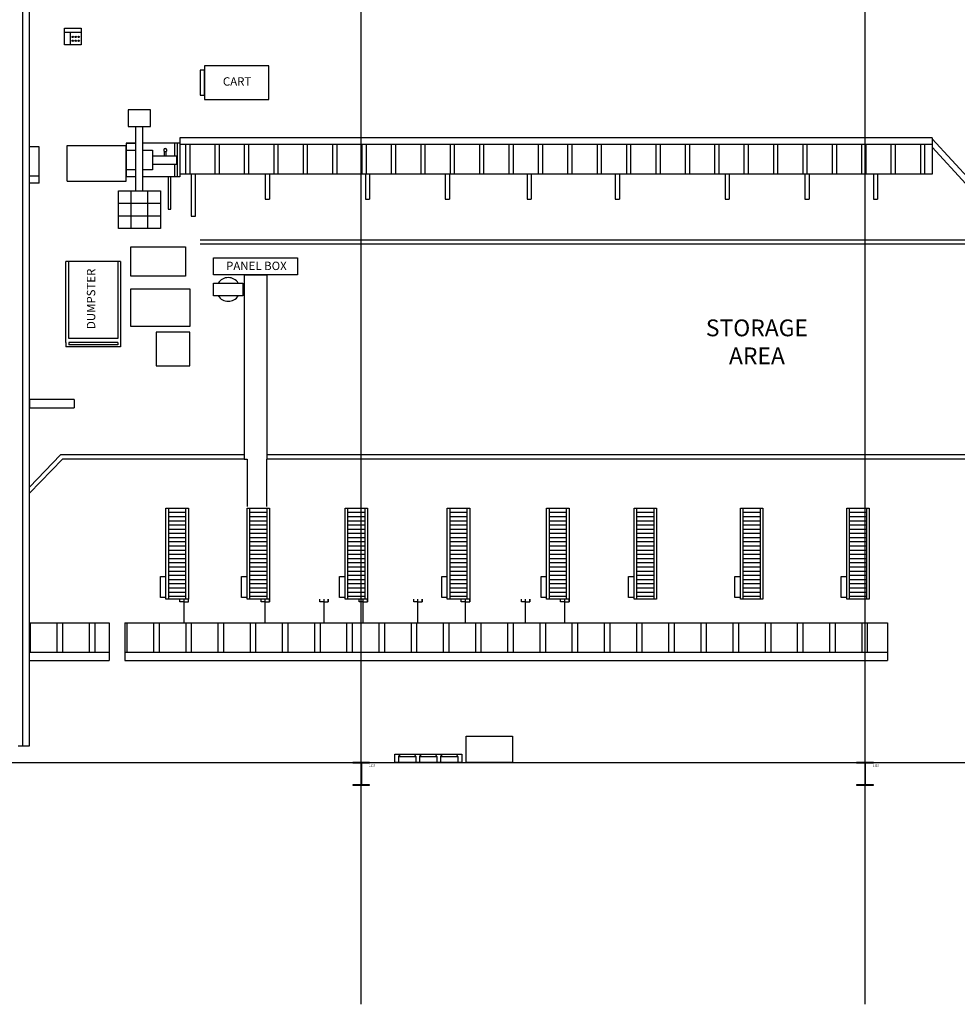
# Model space of a CAD drawing. Units: inches. Extents: x -24328 to 3317, y -205 to 15944.
# Drawn here: x -21306 to -20636, y 12726 to 13429 of the extents above; entities that cross this region are included whole.
import ezdxf

# ---------------------------------------------------------------- set-up
doc = ezdxf.new("R2010")
doc.units = ezdxf.units.IN
doc.header["$MEASUREMENT"] = 0
for name, color, linetype, plot in [('COLUMN', 1, 'Continuous', False), ('FRAMELINES', 4, 'Continuous', False), ('MACHINES', 2, 'Continuous', False), ('WALKWAY', 3, 'Continuous', False)]:
    doc.layers.add(name, color=color, linetype=linetype, plot=plot)
doc.styles.add('KBS1', font='arial.ttf')

msp = doc.modelspace()

# ---------------------------------------------------------------- linework, layer by layer
for p, q in [((-21304.28996, 13628.25211), (-21304.28996, 12910.25211)), ((-21299.28996, 12910.25211), (-21299.28996, 13628.25211)), ((-21307.28996, 12910.25211), (-21299.28996, 12910.25211))]:
    msp.add_line(p, q)
at = {"layer": 'COLUMN'}
for p, q in [((-21056.28996, 12898.25211), (-21068.28996, 12898.25211)), ((-21068.28996, 12898.25211), (-21068.28996, 12898.00211)), ((-21068.28996, 12898.00211), (-21062.41496, 12898.00211)), ((-21062.41496, 12898.00211), (-21062.41496, 12882.50211)), ((-21062.16496, 12898.00211), (-21062.16496, 12882.50211)), ((-21062.16496, 12898.00211), (-21056.28996, 12898.00211)), ((-21056.28996, 12898.00211), (-21056.28996, 12898.25211)), ((-20696.28996, 12898.25211), (-20708.28996, 12898.25211)), ((-20708.28996, 12898.25211), (-20708.28996, 12898.00211)), ((-20708.28996, 12898.00211), (-20702.41496, 12898.00211)), ((-20702.41496, 12898.00211), (-20702.41496, 12882.50211)), ((-20702.16496, 12898.00211), (-20702.16496, 12882.50211)), ((-20702.16496, 12898.00211), (-20696.28996, 12898.00211)), ((-20696.28996, 12898.00211), (-20696.28996, 12898.25211)), ((-21068.28996, 12882.50211), (-21068.28996, 12882.25211)), ((-21062.41496, 12882.50211), (-21068.28996, 12882.50211)), ((-21068.28996, 12882.25211), (-21056.28996, 12882.25211)), ((-21056.28996, 12882.50211), (-21062.16496, 12882.50211)), ((-21056.28996, 12882.25211), (-21056.28996, 12882.50211)), ((-20708.28996, 12882.50211), (-20708.28996, 12882.25211)), ((-20702.41496, 12882.50211), (-20708.28996, 12882.50211)), ((-20708.28996, 12882.25211), (-20696.28996, 12882.25211)), ((-20696.28996, 12882.50211), (-20702.16496, 12882.50211)), ((-20696.28996, 12882.25211), (-20696.28996, 12882.50211))]:
    msp.add_line(p, q, dxfattribs=at)
at = {"layer": 'FRAMELINES'}
for p, q in [((-21062.28996, 12725.51997), (-21062.28996, 15943.92609)), ((-20702.28996, 12725.51997), (-20702.28996, 15943.92609)), ((-22612.23059, 12898.25211), (-19140.28996, 12898.25211))]:
    msp.add_line(p, q, dxfattribs=at)
at = {"layer": 'MACHINES'}
for p, q in [((-21274.28996, 13411.25211), (-21274.28996, 13423.25211)), ((-21274.28996, 13423.25211), (-21262.28996, 13423.25211)), ((-21274.28996, 13420.25211), (-21262.28996, 13420.25211)), ((-21270.28996, 13420.25211), (-21270.28996, 13411.25211)), ((-21262.28996, 13423.25211), (-21262.28996, 13411.25211)), ((-21262.28996, 13411.25211), (-21274.28996, 13411.25211)), ((-21177.28996, 13393.25211), (-21177.28996, 13375.25211)), ((-21174.28996, 13393.25211), (-21177.28996, 13393.25211)), ((-21174.28996, 13396.25211), (-21174.28996, 13372.25211)), ((-21128.28996, 13396.25211), (-21174.28996, 13396.25211)), ((-21174.28996, 13375.25211), (-21174.28996, 13393.25211)), ((-21128.28996, 13372.25211), (-21128.28996, 13396.25211)), ((-21177.28996, 13375.25211), (-21174.28996, 13375.25211)), ((-21174.28996, 13372.25211), (-21128.28996, 13372.25211)), ((-21212.78996, 13364.93961), (-21228.78996, 13364.93961)), ((-21228.78996, 13364.93961), (-21228.78996, 13352.93961)), ((-21212.78996, 13352.93961), (-21212.78996, 13364.93961)), ((-21228.78996, 13352.93961), (-21212.78996, 13352.93961)), ((-21223.28996, 13306.93961), (-21223.28996, 13352.93961)), ((-21223.28996, 13352.93961), (-21218.28996, 13352.93961)), ((-21218.28996, 13306.93961), (-21218.28996, 13352.93961)), ((-21191.78996, 13344.93151), (-21191.78996, 13316.93961)), ((-20654.28996, 13344.93151), (-21191.78996, 13344.93151)), ((-21191.78996, 13344.93151), (-21191.78996, 13316.93961)), ((-21191.78996, 13344.93151), (-21191.78996, 13316.93961)), ((-20654.28996, 13344.93151), (-20654.28996, 13318.93961)), ((-21292.28996, 13338.31461), (-21299.28996, 13338.31461)), ((-21292.28996, 13312.31461), (-21292.28996, 13338.31461)), ((-21272.28996, 13339.43961), (-21230.28996, 13339.43961)), ((-21272.28996, 13313.93961), (-21272.28996, 13339.43961)), ((-21230.28996, 13340.93961), (-21230.28996, 13316.93961)), ((-21230.28996, 13340.93961), (-21223.28996, 13340.93961)), ((-21223.28996, 13340.93961), (-21230.28996, 13340.93961)), ((-21230.28996, 13313.93961), (-21230.28996, 13339.43961)), ((-21230.28996, 13321.93961), (-21230.28996, 13335.93961)), ((-21230.28996, 13335.93961), (-21223.28996, 13335.93961)), ((-21191.78996, 13340.93961), (-21218.28996, 13340.93961)), ((-21218.28996, 13335.93961), (-21211.28996, 13335.93961)), ((-21211.28996, 13335.93961), (-21211.28996, 13321.93961)), ((-21195.78996, 13340.93961), (-21195.78996, 13331.93961)), ((-21193.78996, 13340.93961), (-21193.78996, 13316.93961)), ((-20654.28996, 13339.93961), (-21191.78996, 13339.93961)), ((-21187.78996, 13339.93961), (-21187.78996, 13318.93961)), ((-21184.78996, 13339.93961), (-21184.78996, 13318.93961)), ((-21166.78996, 13339.93961), (-21166.78996, 13318.93961)), ((-21163.78996, 13339.93961), (-21163.78996, 13318.93961)), ((-21145.78996, 13339.93961), (-21145.78996, 13318.93961)), ((-21142.78996, 13339.93961), (-21142.78996, 13318.93961)), ((-21124.78996, 13339.93961), (-21124.78996, 13318.93961)), ((-21121.78996, 13339.93961), (-21121.78996, 13318.93961)), ((-21103.78996, 13339.93961), (-21103.78996, 13318.93961)), ((-21100.78996, 13339.93961), (-21100.78996, 13318.93961)), ((-21082.78996, 13339.93961), (-21082.78996, 13318.93961)), ((-21079.78996, 13339.93961), (-21079.78996, 13318.93961)), ((-21061.78996, 13339.93961), (-21061.78996, 13318.93961)), ((-21058.78996, 13339.93961), (-21058.78996, 13318.93961)), ((-21040.78996, 13339.93961), (-21040.78996, 13318.93961)), ((-21037.78996, 13339.93961), (-21037.78996, 13318.93961)), ((-21019.78996, 13339.93961), (-21019.78996, 13318.93961)), ((-21016.78996, 13339.93961), (-21016.78996, 13318.93961)), ((-20998.78996, 13339.93961), (-20998.78996, 13318.93961)), ((-20995.78996, 13339.93961), (-20995.78996, 13318.93961)), ((-20977.78996, 13339.93961), (-20977.78996, 13318.93961)), ((-20974.78996, 13339.93961), (-20974.78996, 13318.93961)), ((-20956.78996, 13339.93961), (-20956.78996, 13318.93961)), ((-20953.78996, 13339.93961), (-20953.78996, 13318.93961)), ((-20935.78996, 13339.93961), (-20935.78996, 13318.93961)), ((-20932.78996, 13339.93961), (-20932.78996, 13318.93961)), ((-20914.78996, 13339.93961), (-20914.78996, 13318.93961)), ((-20911.78996, 13339.93961), (-20911.78996, 13318.93961)), ((-20893.78996, 13339.93961), (-20893.78996, 13318.93961)), ((-20890.78996, 13339.93961), (-20890.78996, 13318.93961)), ((-20872.78996, 13339.93961), (-20872.78996, 13318.93961)), ((-20869.78996, 13339.93961), (-20869.78996, 13318.93961)), ((-20851.78996, 13339.93961), (-20851.78996, 13318.93961)), ((-20848.78996, 13339.93961), (-20848.78996, 13318.93961)), ((-20830.78996, 13339.93961), (-20830.78996, 13318.93961)), ((-20827.78996, 13339.93961), (-20827.78996, 13318.93961)), ((-20809.78996, 13339.93961), (-20809.78996, 13318.93961)), ((-20806.78996, 13339.93961), (-20806.78996, 13318.93961)), ((-20788.78996, 13339.93961), (-20788.78996, 13318.93961)), ((-20785.78996, 13339.93961), (-20785.78996, 13318.93961)), ((-20767.78996, 13339.93961), (-20767.78996, 13318.93961)), ((-20764.78996, 13339.93961), (-20764.78996, 13318.93961)), ((-20746.78996, 13339.93961), (-20746.78996, 13318.93961)), ((-20743.78996, 13339.93961), (-20743.78996, 13318.93961)), ((-20725.78996, 13339.93961), (-20725.78996, 13318.93961)), ((-20722.78996, 13339.93961), (-20722.78996, 13318.93961)), ((-20704.78996, 13339.93961), (-20704.78996, 13318.93961)), ((-20701.78996, 13339.93961), (-20701.78996, 13318.93961)), ((-20683.78996, 13339.93961), (-20683.78996, 13318.93961)), ((-20680.78996, 13339.93961), (-20680.78996, 13318.93961)), ((-20662.78996, 13339.93961), (-20662.78996, 13318.93961)), ((-20659.78996, 13339.93961), (-20659.78996, 13318.93961)), ((-21211.28996, 13331.93961), (-21194.28996, 13331.93961)), ((-21202.78996, 13331.93961), (-21202.78996, 13334.93961)), ((-21202.78996, 13334.93961), (-21201.78996, 13334.93961)), ((-21201.78996, 13334.93961), (-21201.78996, 13331.93961)), ((-21194.28996, 13331.93961), (-21194.28996, 13325.93961)), ((-21223.28996, 13321.93961), (-21230.28996, 13321.93961)), ((-21211.28996, 13321.93961), (-21218.28996, 13321.93961)), ((-21211.28996, 13325.93961), (-21194.28996, 13325.93961)), ((-21195.78996, 13325.93961), (-21195.78996, 13316.93961)), ((-21292.28996, 13317.31461), (-21299.28996, 13317.31461)), ((-21223.28996, 13316.93961), (-21230.28996, 13316.93961)), ((-21191.78996, 13316.93961), (-21218.28996, 13316.93961)), ((-21200.28996, 13316.93961), (-21200.28996, 13293.93961)), ((-21198.28996, 13293.93961), (-21198.28996, 13316.93961)), ((-20654.28996, 13318.93961), (-21191.78996, 13318.93961)), ((-21183.78996, 13318.93961), (-21183.78996, 13288.93961)), ((-21180.78996, 13288.93961), (-21180.78996, 13318.93961)), ((-21130.78996, 13318.93961), (-21130.78996, 13300.93961)), ((-21127.78996, 13318.93961), (-21127.78996, 13300.93961)), ((-21059.28996, 13318.93961), (-21059.28996, 13300.93961)), ((-21056.28996, 13318.93961), (-21056.28996, 13300.93961)), ((-21002.28996, 13318.93961), (-21002.28996, 13300.93961)), ((-20999.28996, 13318.93961), (-20999.28996, 13300.93961)), ((-20943.78996, 13318.93961), (-20943.78996, 13300.93961)), ((-20940.78996, 13318.93961), (-20940.78996, 13300.93961)), ((-20880.78996, 13318.93961), (-20880.78996, 13300.93961)), ((-20877.78996, 13318.93961), (-20877.78996, 13300.93961)), ((-20802.28996, 13318.93961), (-20802.28996, 13300.93961)), ((-20799.28996, 13318.93961), (-20799.28996, 13300.93961)), ((-20745.28996, 13318.93961), (-20745.28996, 13300.93961)), ((-20742.28996, 13318.93961), (-20742.28996, 13300.93961)), ((-20696.28996, 13318.93961), (-20696.28996, 13300.93961)), ((-20693.28996, 13318.93961), (-20693.28996, 13300.93961)), ((-21292.28996, 13312.31461), (-21299.28996, 13312.31461)), ((-21272.28996, 13313.93961), (-21230.28996, 13313.93961)), ((-21235.78996, 13306.93961), (-21205.78996, 13306.93961)), ((-21235.78996, 13279.93961), (-21235.78996, 13306.93961)), ((-21226.78996, 13306.93961), (-21226.78996, 13279.93961)), ((-21223.28996, 13306.93961), (-21218.28996, 13306.93961)), ((-21214.78996, 13279.93961), (-21214.78996, 13306.93961)), ((-21205.78996, 13306.93961), (-21205.78996, 13279.93961)), ((-21130.78996, 13300.93961), (-21127.78996, 13300.93961)), ((-21059.28996, 13300.93961), (-21056.28996, 13300.93961)), ((-21002.28996, 13300.93961), (-20999.28996, 13300.93961)), ((-20943.78996, 13300.93961), (-20940.78996, 13300.93961)), ((-20880.78996, 13300.93961), (-20877.78996, 13300.93961)), ((-20802.28996, 13300.93961), (-20799.28996, 13300.93961)), ((-20745.28996, 13300.93961), (-20742.28996, 13300.93961)), ((-20696.28996, 13300.93961), (-20693.28996, 13300.93961)), ((-21205.78996, 13297.93961), (-21235.78996, 13297.93961)), ((-21200.28996, 13293.93961), (-21198.28996, 13293.93961)), ((-21205.78996, 13288.93961), (-21235.78996, 13288.93961)), ((-21183.78996, 13288.93961), (-21180.78996, 13288.93961)), ((-21205.78996, 13279.93961), (-21235.78996, 13279.93961)), ((-21226.78996, 13245.93961), (-21226.78996, 13266.93961)), ((-21226.78996, 13266.93961), (-21187.78996, 13266.93961)), ((-21187.78996, 13266.93961), (-21187.78996, 13245.93961)), ((-21167.78996, 13258.93961), (-21107.78996, 13258.93961)), ((-21167.78996, 13246.93961), (-21167.78996, 13258.93961)), ((-21107.78996, 13258.93961), (-21107.78996, 13246.93961)), ((-21273.28996, 13198.43961), (-21273.28996, 13256.43961)), ((-21234.28996, 13256.43961), (-21273.28996, 13256.43961)), ((-21271.28996, 13201.43961), (-21271.28996, 13256.43961)), ((-21236.28996, 13256.43961), (-21236.28996, 13201.43961)), ((-21234.28996, 13256.43961), (-21234.28996, 13198.43961)), ((-21187.78996, 13245.93961), (-21226.78996, 13245.93961)), ((-21107.78996, 13246.93961), (-21167.78996, 13246.93961)), ((-21145.78996, 13246.93961), (-21129.78996, 13246.93961)), ((-21167.78996, 13240.93961), (-21146.78996, 13240.93961)), ((-21167.78996, 13231.93961), (-21167.78996, 13240.93961)), ((-21146.78996, 13240.93961), (-21146.78996, 13231.93961)), ((-21226.78996, 13236.93961), (-21184.78996, 13236.93961)), ((-21226.78996, 13209.93961), (-21226.78996, 13236.93961)), ((-21184.78996, 13236.93961), (-21184.78996, 13209.93961)), ((-21146.78996, 13231.93961), (-21167.78996, 13231.93961)), ((-21184.78996, 13209.93961), (-21226.78996, 13209.93961)), ((-21184.78996, 13205.93961), (-21208.78996, 13205.93961)), ((-21208.78996, 13205.93961), (-21208.78996, 13181.93961)), ((-21184.78996, 13181.93961), (-21184.78996, 13205.93961)), ((-21273.28996, 13198.43961), (-21273.28996, 13195.43961)), ((-21234.28996, 13195.43961), (-21273.28996, 13195.43961)), ((-21236.28996, 13201.43961), (-21271.28996, 13201.43961)), ((-21236.28996, 13198.43961), (-21271.28996, 13198.43961)), ((-21271.28996, 13198.43961), (-21271.28996, 13196.93961)), ((-21236.28996, 13196.93961), (-21271.28996, 13196.93961)), ((-21236.28996, 13198.43961), (-21236.28996, 13196.93961)), ((-21234.28996, 13198.43961), (-21234.28996, 13195.43961)), ((-21208.78996, 13181.93961), (-21184.78996, 13181.93961)), ((-21267.28996, 13157.75211), (-21299.28996, 13157.75211)), ((-21299.28996, 13157.75211), (-21299.28996, 13151.75211)), ((-21267.28996, 13157.75211), (-21267.28996, 13151.75211)), ((-21299.28996, 13151.75211), (-21267.28996, 13151.75211)), ((-21201.78996, 13080.18961), (-21185.78996, 13080.18961)), ((-21201.78996, 13015.18961), (-21201.78996, 13080.18961)), ((-21199.78996, 13015.18961), (-21199.78996, 13080.18961)), ((-21199.78996, 13077.18961), (-21187.78996, 13077.18961)), ((-21187.78996, 13080.18961), (-21187.78996, 13015.18961)), ((-21185.78996, 13080.18961), (-21185.78996, 13015.18961)), ((-21143.78996, 13080.18961), (-21127.78996, 13080.18961)), ((-21143.78996, 13015.18961), (-21143.78996, 13080.18961)), ((-21141.78996, 13015.18961), (-21141.78996, 13080.18961)), ((-21141.78996, 13077.18961), (-21129.78996, 13077.18961)), ((-21129.78996, 13080.18961), (-21129.78996, 13015.18961)), ((-21127.78996, 13080.18961), (-21127.78996, 13015.18961)), ((-21073.78996, 13080.18961), (-21057.78996, 13080.18961)), ((-21073.78996, 13015.18961), (-21073.78996, 13080.18961)), ((-21071.78996, 13015.18961), (-21071.78996, 13080.18961)), ((-21071.78996, 13077.18961), (-21059.78996, 13077.18961)), ((-21059.78996, 13080.18961), (-21059.78996, 13015.18961)), ((-21057.78996, 13080.18961), (-21057.78996, 13015.18961)), ((-21000.78996, 13080.18961), (-20984.78996, 13080.18961)), ((-21000.78996, 13015.18961), (-21000.78996, 13080.18961)), ((-20998.78996, 13015.18961), (-20998.78996, 13080.18961)), ((-20998.78996, 13077.18961), (-20986.78996, 13077.18961)), ((-20986.78996, 13080.18961), (-20986.78996, 13015.18961)), ((-20984.78996, 13080.18961), (-20984.78996, 13015.18961)), ((-20929.78996, 13080.18961), (-20913.78996, 13080.18961)), ((-20929.78996, 13015.18961), (-20929.78996, 13080.18961)), ((-20927.78996, 13015.18961), (-20927.78996, 13080.18961)), ((-20927.78996, 13077.18961), (-20915.78996, 13077.18961)), ((-20915.78996, 13080.18961), (-20915.78996, 13015.18961)), ((-20913.78996, 13080.18961), (-20913.78996, 13015.18961)), ((-20867.28996, 13080.18961), (-20851.28996, 13080.18961)), ((-20867.28996, 13015.18961), (-20867.28996, 13080.18961)), ((-20865.28996, 13015.18961), (-20865.28996, 13080.18961)), ((-20865.28996, 13077.18961), (-20853.28996, 13077.18961)), ((-20853.28996, 13080.18961), (-20853.28996, 13015.18961)), ((-20851.28996, 13080.18961), (-20851.28996, 13015.18961)), ((-20791.28996, 13080.18961), (-20775.28996, 13080.18961)), ((-20791.28996, 13015.18961), (-20791.28996, 13080.18961)), ((-20789.28996, 13015.18961), (-20789.28996, 13080.18961)), ((-20789.28996, 13077.18961), (-20777.28996, 13077.18961)), ((-20777.28996, 13080.18961), (-20777.28996, 13015.18961)), ((-20775.28996, 13080.18961), (-20775.28996, 13015.18961)), ((-20715.28996, 13080.18961), (-20699.28996, 13080.18961)), ((-20715.28996, 13015.18961), (-20715.28996, 13080.18961)), ((-20713.28996, 13015.18961), (-20713.28996, 13080.18961)), ((-20713.28996, 13077.18961), (-20701.28996, 13077.18961)), ((-20701.28996, 13080.18961), (-20701.28996, 13015.18961)), ((-20699.28996, 13080.18961), (-20699.28996, 13015.18961)), ((-21199.78996, 13074.18961), (-21187.78996, 13074.18961)), ((-21199.78996, 13071.18961), (-21187.78996, 13071.18961)), ((-21141.78996, 13074.18961), (-21129.78996, 13074.18961)), ((-21141.78996, 13071.18961), (-21129.78996, 13071.18961)), ((-21071.78996, 13074.18961), (-21059.78996, 13074.18961)), ((-21071.78996, 13071.18961), (-21059.78996, 13071.18961)), ((-20998.78996, 13074.18961), (-20986.78996, 13074.18961)), ((-20998.78996, 13071.18961), (-20986.78996, 13071.18961)), ((-20927.78996, 13074.18961), (-20915.78996, 13074.18961)), ((-20927.78996, 13071.18961), (-20915.78996, 13071.18961)), ((-20865.28996, 13074.18961), (-20853.28996, 13074.18961)), ((-20865.28996, 13071.18961), (-20853.28996, 13071.18961)), ((-20789.28996, 13074.18961), (-20777.28996, 13074.18961)), ((-20789.28996, 13071.18961), (-20777.28996, 13071.18961)), ((-20713.28996, 13074.18961), (-20701.28996, 13074.18961)), ((-20713.28996, 13071.18961), (-20701.28996, 13071.18961)), ((-21199.78996, 13068.18961), (-21187.78996, 13068.18961)), ((-21199.78996, 13065.18961), (-21187.78996, 13065.18961)), ((-21199.78996, 13062.18961), (-21187.78996, 13062.18961)), ((-21141.78996, 13068.18961), (-21129.78996, 13068.18961)), ((-21141.78996, 13065.18961), (-21129.78996, 13065.18961)), ((-21141.78996, 13062.18961), (-21129.78996, 13062.18961)), ((-21071.78996, 13068.18961), (-21059.78996, 13068.18961)), ((-21071.78996, 13065.18961), (-21059.78996, 13065.18961)), ((-21071.78996, 13062.18961), (-21059.78996, 13062.18961)), ((-20998.78996, 13068.18961), (-20986.78996, 13068.18961)), ((-20998.78996, 13065.18961), (-20986.78996, 13065.18961)), ((-20998.78996, 13062.18961), (-20986.78996, 13062.18961)), ((-20927.78996, 13068.18961), (-20915.78996, 13068.18961)), ((-20927.78996, 13065.18961), (-20915.78996, 13065.18961)), ((-20927.78996, 13062.18961), (-20915.78996, 13062.18961)), ((-20865.28996, 13068.18961), (-20853.28996, 13068.18961)), ((-20865.28996, 13065.18961), (-20853.28996, 13065.18961)), ((-20865.28996, 13062.18961), (-20853.28996, 13062.18961)), ((-20789.28996, 13068.18961), (-20777.28996, 13068.18961)), ((-20789.28996, 13065.18961), (-20777.28996, 13065.18961)), ((-20789.28996, 13062.18961), (-20777.28996, 13062.18961)), ((-20713.28996, 13068.18961), (-20701.28996, 13068.18961)), ((-20713.28996, 13065.18961), (-20701.28996, 13065.18961)), ((-20713.28996, 13062.18961), (-20701.28996, 13062.18961)), ((-21199.78996, 13059.18961), (-21187.78996, 13059.18961)), ((-21199.78996, 13056.18961), (-21187.78996, 13056.18961)), ((-21141.78996, 13059.18961), (-21129.78996, 13059.18961)), ((-21141.78996, 13056.18961), (-21129.78996, 13056.18961)), ((-21071.78996, 13059.18961), (-21059.78996, 13059.18961)), ((-21071.78996, 13056.18961), (-21059.78996, 13056.18961)), ((-20998.78996, 13059.18961), (-20986.78996, 13059.18961)), ((-20998.78996, 13056.18961), (-20986.78996, 13056.18961)), ((-20927.78996, 13059.18961), (-20915.78996, 13059.18961)), ((-20927.78996, 13056.18961), (-20915.78996, 13056.18961)), ((-20865.28996, 13059.18961), (-20853.28996, 13059.18961)), ((-20865.28996, 13056.18961), (-20853.28996, 13056.18961)), ((-20789.28996, 13059.18961), (-20777.28996, 13059.18961)), ((-20789.28996, 13056.18961), (-20777.28996, 13056.18961)), ((-20713.28996, 13059.18961), (-20701.28996, 13059.18961)), ((-20713.28996, 13056.18961), (-20701.28996, 13056.18961)), ((-21199.78996, 13053.18961), (-21187.78996, 13053.18961)), ((-21199.78996, 13050.18961), (-21187.78996, 13050.18961)), ((-21141.78996, 13053.18961), (-21129.78996, 13053.18961)), ((-21141.78996, 13050.18961), (-21129.78996, 13050.18961)), ((-21071.78996, 13053.18961), (-21059.78996, 13053.18961)), ((-21071.78996, 13050.18961), (-21059.78996, 13050.18961)), ((-20998.78996, 13053.18961), (-20986.78996, 13053.18961)), ((-20998.78996, 13050.18961), (-20986.78996, 13050.18961)), ((-20927.78996, 13053.18961), (-20915.78996, 13053.18961)), ((-20927.78996, 13050.18961), (-20915.78996, 13050.18961)), ((-20865.28996, 13053.18961), (-20853.28996, 13053.18961)), ((-20865.28996, 13050.18961), (-20853.28996, 13050.18961)), ((-20789.28996, 13053.18961), (-20777.28996, 13053.18961)), ((-20789.28996, 13050.18961), (-20777.28996, 13050.18961)), ((-20713.28996, 13053.18961), (-20701.28996, 13053.18961)), ((-20713.28996, 13050.18961), (-20701.28996, 13050.18961)), ((-21199.78996, 13047.18961), (-21187.78996, 13047.18961)), ((-21199.78996, 13044.18961), (-21187.78996, 13044.18961)), ((-21199.78996, 13041.18961), (-21187.78996, 13041.18961)), ((-21141.78996, 13047.18961), (-21129.78996, 13047.18961)), ((-21141.78996, 13044.18961), (-21129.78996, 13044.18961)), ((-21141.78996, 13041.18961), (-21129.78996, 13041.18961)), ((-21071.78996, 13047.18961), (-21059.78996, 13047.18961)), ((-21071.78996, 13044.18961), (-21059.78996, 13044.18961)), ((-21071.78996, 13041.18961), (-21059.78996, 13041.18961)), ((-20998.78996, 13047.18961), (-20986.78996, 13047.18961)), ((-20998.78996, 13044.18961), (-20986.78996, 13044.18961)), ((-20998.78996, 13041.18961), (-20986.78996, 13041.18961)), ((-20927.78996, 13047.18961), (-20915.78996, 13047.18961)), ((-20927.78996, 13044.18961), (-20915.78996, 13044.18961)), ((-20927.78996, 13041.18961), (-20915.78996, 13041.18961)), ((-20865.28996, 13047.18961), (-20853.28996, 13047.18961)), ((-20865.28996, 13044.18961), (-20853.28996, 13044.18961)), ((-20865.28996, 13041.18961), (-20853.28996, 13041.18961)), ((-20789.28996, 13047.18961), (-20777.28996, 13047.18961)), ((-20789.28996, 13044.18961), (-20777.28996, 13044.18961)), ((-20789.28996, 13041.18961), (-20777.28996, 13041.18961)), ((-20713.28996, 13047.18961), (-20701.28996, 13047.18961)), ((-20713.28996, 13044.18961), (-20701.28996, 13044.18961)), ((-20713.28996, 13041.18961), (-20701.28996, 13041.18961)), ((-21199.78996, 13038.18961), (-21187.78996, 13038.18961)), ((-21199.78996, 13035.18961), (-21187.78996, 13035.18961)), ((-21141.78996, 13038.18961), (-21129.78996, 13038.18961)), ((-21141.78996, 13035.18961), (-21129.78996, 13035.18961)), ((-21071.78996, 13038.18961), (-21059.78996, 13038.18961)), ((-21071.78996, 13035.18961), (-21059.78996, 13035.18961)), ((-20998.78996, 13038.18961), (-20986.78996, 13038.18961)), ((-20998.78996, 13035.18961), (-20986.78996, 13035.18961)), ((-20927.78996, 13038.18961), (-20915.78996, 13038.18961)), ((-20927.78996, 13035.18961), (-20915.78996, 13035.18961)), ((-20865.28996, 13038.18961), (-20853.28996, 13038.18961)), ((-20865.28996, 13035.18961), (-20853.28996, 13035.18961)), ((-20789.28996, 13038.18961), (-20777.28996, 13038.18961)), ((-20789.28996, 13035.18961), (-20777.28996, 13035.18961)), ((-20713.28996, 13038.18961), (-20701.28996, 13038.18961)), ((-20713.28996, 13035.18961), (-20701.28996, 13035.18961)), ((-21205.78996, 13016.18961), (-21205.78996, 13031.18961)), ((-21205.78996, 13031.18961), (-21201.78996, 13031.18961)), ((-21199.78996, 13032.18961), (-21187.78996, 13032.18961)), ((-21199.78996, 13029.18961), (-21187.78996, 13029.18961)), ((-21199.78996, 13026.18961), (-21187.78996, 13026.18961)), ((-21147.78996, 13016.18961), (-21147.78996, 13031.18961)), ((-21147.78996, 13031.18961), (-21143.78996, 13031.18961)), ((-21141.78996, 13032.18961), (-21129.78996, 13032.18961)), ((-21141.78996, 13029.18961), (-21129.78996, 13029.18961)), ((-21141.78996, 13026.18961), (-21129.78996, 13026.18961)), ((-21077.78996, 13016.18961), (-21077.78996, 13031.18961)), ((-21077.78996, 13031.18961), (-21073.78996, 13031.18961)), ((-21071.78996, 13032.18961), (-21059.78996, 13032.18961)), ((-21071.78996, 13029.18961), (-21059.78996, 13029.18961)), ((-21071.78996, 13026.18961), (-21059.78996, 13026.18961)), ((-21004.78996, 13016.18961), (-21004.78996, 13031.18961)), ((-21004.78996, 13031.18961), (-21000.78996, 13031.18961)), ((-20998.78996, 13032.18961), (-20986.78996, 13032.18961)), ((-20998.78996, 13029.18961), (-20986.78996, 13029.18961)), ((-20998.78996, 13026.18961), (-20986.78996, 13026.18961)), ((-20933.78996, 13016.18961), (-20933.78996, 13031.18961)), ((-20933.78996, 13031.18961), (-20929.78996, 13031.18961)), ((-20927.78996, 13032.18961), (-20915.78996, 13032.18961)), ((-20927.78996, 13029.18961), (-20915.78996, 13029.18961)), ((-20927.78996, 13026.18961), (-20915.78996, 13026.18961)), ((-20871.28996, 13016.18961), (-20871.28996, 13031.18961)), ((-20871.28996, 13031.18961), (-20867.28996, 13031.18961)), ((-20865.28996, 13032.18961), (-20853.28996, 13032.18961)), ((-20865.28996, 13029.18961), (-20853.28996, 13029.18961)), ((-20865.28996, 13026.18961), (-20853.28996, 13026.18961)), ((-20795.28996, 13016.18961), (-20795.28996, 13031.18961)), ((-20795.28996, 13031.18961), (-20791.28996, 13031.18961)), ((-20789.28996, 13032.18961), (-20777.28996, 13032.18961)), ((-20789.28996, 13029.18961), (-20777.28996, 13029.18961)), ((-20789.28996, 13026.18961), (-20777.28996, 13026.18961)), ((-20719.28996, 13016.18961), (-20719.28996, 13031.18961)), ((-20719.28996, 13031.18961), (-20715.28996, 13031.18961)), ((-20713.28996, 13032.18961), (-20701.28996, 13032.18961)), ((-20713.28996, 13029.18961), (-20701.28996, 13029.18961)), ((-20713.28996, 13026.18961), (-20701.28996, 13026.18961)), ((-21199.78996, 13023.18961), (-21187.78996, 13023.18961)), ((-21199.78996, 13020.18961), (-21187.78996, 13020.18961)), ((-21141.78996, 13023.18961), (-21129.78996, 13023.18961)), ((-21141.78996, 13020.18961), (-21129.78996, 13020.18961)), ((-21071.78996, 13023.18961), (-21059.78996, 13023.18961)), ((-21071.78996, 13020.18961), (-21059.78996, 13020.18961)), ((-20998.78996, 13023.18961), (-20986.78996, 13023.18961)), ((-20998.78996, 13020.18961), (-20986.78996, 13020.18961)), ((-20927.78996, 13023.18961), (-20915.78996, 13023.18961)), ((-20927.78996, 13020.18961), (-20915.78996, 13020.18961)), ((-20865.28996, 13023.18961), (-20853.28996, 13023.18961)), ((-20865.28996, 13020.18961), (-20853.28996, 13020.18961)), ((-20789.28996, 13023.18961), (-20777.28996, 13023.18961)), ((-20789.28996, 13020.18961), (-20777.28996, 13020.18961)), ((-20713.28996, 13023.18961), (-20701.28996, 13023.18961)), ((-20713.28996, 13020.18961), (-20701.28996, 13020.18961)), ((-21201.78996, 13016.18961), (-21205.78996, 13016.18961)), ((-21201.78996, 13015.18961), (-21201.78996, 13016.18961)), ((-21185.78996, 13015.18961), (-21201.78996, 13015.18961)), ((-21199.78996, 13017.18961), (-21187.78996, 13017.18961)), ((-21191.78996, 13013.18961), (-21191.78996, 13015.18961)), ((-21188.78996, 13013.18961), (-21191.78996, 13013.18961)), ((-21188.78996, 13013.18961), (-21188.78996, 13015.18961)), ((-21188.78996, 12998.18961), (-21188.78996, 13013.18961)), ((-21188.78996, 13013.18961), (-21185.78996, 13013.18961)), ((-21185.78996, 13013.18961), (-21185.78996, 13015.18961)), ((-21143.78996, 13016.18961), (-21147.78996, 13016.18961)), ((-21143.78996, 13015.18961), (-21143.78996, 13016.18961)), ((-21127.78996, 13015.18961), (-21143.78996, 13015.18961)), ((-21141.78996, 13017.18961), (-21129.78996, 13017.18961)), ((-21133.78996, 13013.18961), (-21133.78996, 13015.18961)), ((-21130.78996, 13013.18961), (-21133.78996, 13013.18961)), ((-21130.78996, 13013.18961), (-21130.78996, 13015.18961)), ((-21130.78996, 12998.18961), (-21130.78996, 13013.18961)), ((-21130.78996, 13013.18961), (-21127.78996, 13013.18961)), ((-21127.78996, 13015.18961), (-21127.78996, 13013.18961)), ((-21127.78996, 13013.18961), (-21127.78996, 13015.18961)), ((-21091.78996, 13013.18961), (-21091.78996, 13015.18961)), ((-21088.78996, 13013.18961), (-21091.78996, 13013.18961)), ((-21088.78996, 13013.18961), (-21088.78996, 13015.18961)), ((-21088.78996, 12998.18961), (-21088.78996, 13013.18961)), ((-21088.78996, 13013.18961), (-21085.78996, 13013.18961)), ((-21085.78996, 13015.18961), (-21085.78996, 13013.18961)), ((-21085.78996, 13013.18961), (-21085.78996, 13015.18961)), ((-21073.78996, 13016.18961), (-21077.78996, 13016.18961)), ((-21073.78996, 13015.18961), (-21073.78996, 13016.18961)), ((-21057.78996, 13015.18961), (-21073.78996, 13015.18961)), ((-21071.78996, 13017.18961), (-21059.78996, 13017.18961)), ((-21063.78996, 13013.18961), (-21063.78996, 13015.18961)), ((-21060.78996, 13013.18961), (-21063.78996, 13013.18961)), ((-21060.78996, 13013.18961), (-21060.78996, 13015.18961)), ((-21060.78996, 12998.18961), (-21060.78996, 13013.18961)), ((-21060.78996, 13013.18961), (-21057.78996, 13013.18961)), ((-21057.78996, 13015.18961), (-21057.78996, 13013.18961)), ((-21057.78996, 13015.18961), (-21057.78996, 13013.18961)), ((-21057.78996, 13013.18961), (-21057.78996, 13015.18961)), ((-21024.78996, 13013.18961), (-21024.78996, 13015.18961)), ((-21021.78996, 13013.18961), (-21024.78996, 13013.18961)), ((-21021.78996, 13013.18961), (-21021.78996, 13015.18961)), ((-21021.78996, 12998.18961), (-21021.78996, 13013.18961)), ((-21021.78996, 13013.18961), (-21018.78996, 13013.18961)), ((-21018.78996, 13015.18961), (-21018.78996, 13013.18961)), ((-21018.78996, 13015.18961), (-21018.78996, 13013.18961)), ((-21018.78996, 13013.18961), (-21018.78996, 13015.18961)), ((-21000.78996, 13016.18961), (-21004.78996, 13016.18961)), ((-21000.78996, 13015.18961), (-21000.78996, 13016.18961)), ((-20984.78996, 13015.18961), (-21000.78996, 13015.18961)), ((-20998.78996, 13017.18961), (-20986.78996, 13017.18961)), ((-20990.78996, 13013.18961), (-20990.78996, 13015.18961)), ((-20987.78996, 13013.18961), (-20990.78996, 13013.18961)), ((-20987.78996, 13013.18961), (-20987.78996, 13015.18961)), ((-20987.78996, 12998.18961), (-20987.78996, 13013.18961)), ((-20987.78996, 13013.18961), (-20984.78996, 13013.18961)), ((-20984.78996, 13015.18961), (-20984.78996, 13013.18961)), ((-20984.78996, 13015.18961), (-20984.78996, 13013.18961)), ((-20984.78996, 13015.18961), (-20984.78996, 13013.18961)), ((-20984.78996, 13013.18961), (-20984.78996, 13015.18961)), ((-20947.78996, 13013.18961), (-20947.78996, 13015.18961)), ((-20944.78996, 13013.18961), (-20947.78996, 13013.18961)), ((-20944.78996, 13013.18961), (-20944.78996, 13015.18961)), ((-20944.78996, 12998.18961), (-20944.78996, 13013.18961)), ((-20944.78996, 13013.18961), (-20941.78996, 13013.18961)), ((-20941.78996, 13015.18961), (-20941.78996, 13013.18961)), ((-20941.78996, 13015.18961), (-20941.78996, 13013.18961)), ((-20941.78996, 13015.18961), (-20941.78996, 13013.18961)), ((-20941.78996, 13013.18961), (-20941.78996, 13015.18961)), ((-20929.78996, 13016.18961), (-20933.78996, 13016.18961)), ((-20929.78996, 13015.18961), (-20929.78996, 13016.18961)), ((-20913.78996, 13015.18961), (-20929.78996, 13015.18961)), ((-20927.78996, 13017.18961), (-20915.78996, 13017.18961)), ((-20919.78996, 13013.18961), (-20919.78996, 13015.18961)), ((-20916.78996, 13013.18961), (-20919.78996, 13013.18961)), ((-20916.78996, 13013.18961), (-20916.78996, 13015.18961)), ((-20916.78996, 12998.18961), (-20916.78996, 13013.18961)), ((-20916.78996, 13013.18961), (-20913.78996, 13013.18961)), ((-20913.78996, 13015.18961), (-20913.78996, 13013.18961)), ((-20913.78996, 13015.18961), (-20913.78996, 13013.18961)), ((-20913.78996, 13015.18961), (-20913.78996, 13013.18961)), ((-20913.78996, 13015.18961), (-20913.78996, 13013.18961)), ((-20913.78996, 13013.18961), (-20913.78996, 13015.18961)), ((-20867.28996, 13016.18961), (-20871.28996, 13016.18961)), ((-20867.28996, 13015.18961), (-20867.28996, 13016.18961)), ((-20851.28996, 13015.18961), (-20867.28996, 13015.18961)), ((-20865.28996, 13017.18961), (-20853.28996, 13017.18961)), ((-20791.28996, 13016.18961), (-20795.28996, 13016.18961)), ((-20791.28996, 13015.18961), (-20791.28996, 13016.18961)), ((-20775.28996, 13015.18961), (-20791.28996, 13015.18961)), ((-20789.28996, 13017.18961), (-20777.28996, 13017.18961)), ((-20715.28996, 13016.18961), (-20719.28996, 13016.18961)), ((-20715.28996, 13015.18961), (-20715.28996, 13016.18961)), ((-20699.28996, 13015.18961), (-20715.28996, 13015.18961)), ((-20713.28996, 13017.18961), (-20701.28996, 13017.18961)), ((-21299.28996, 12998.18961), (-21242.28996, 12998.18961)), ((-21298.69307, 12998.18961), (-21298.69307, 12977.18961)), ((-21279.69307, 12998.18961), (-21279.69307, 12977.18961)), ((-21275.69307, 12998.18961), (-21275.69307, 12977.18961)), ((-21256.69307, 12998.18961), (-21256.69307, 12977.18961)), ((-21252.69307, 12998.18961), (-21252.69307, 12977.18961)), ((-21242.28996, 12998.18961), (-21242.28996, 12971.18961)), ((-21231.28996, 12998.18961), (-20686.28996, 12998.18961)), ((-21231.28996, 12998.18961), (-21231.28996, 12971.18961)), ((-21229.69307, 12998.18961), (-21229.69307, 12977.18961)), ((-21210.69307, 12998.18961), (-21210.69307, 12977.18961)), ((-21206.69307, 12998.18961), (-21206.69307, 12977.18961)), ((-21187.69307, 12998.18961), (-21187.69307, 12977.18961)), ((-21183.69307, 12998.18961), (-21183.69307, 12977.18961)), ((-21164.69307, 12998.18961), (-21164.69307, 12977.18961)), ((-21160.69307, 12998.18961), (-21160.69307, 12977.18961)), ((-21141.69307, 12998.18961), (-21141.69307, 12977.18961)), ((-21137.69307, 12998.18961), (-21137.69307, 12977.18961)), ((-21118.69307, 12998.18961), (-21118.69307, 12977.18961)), ((-21114.69307, 12998.18961), (-21114.69307, 12977.18961)), ((-21095.69307, 12998.18961), (-21095.69307, 12977.18961)), ((-21091.69307, 12998.18961), (-21091.69307, 12977.18961)), ((-21072.69307, 12998.18961), (-21072.69307, 12977.18961)), ((-21068.69307, 12998.18961), (-21068.69307, 12977.18961)), ((-21049.69307, 12998.18961), (-21049.69307, 12977.18961)), ((-21045.69307, 12998.18961), (-21045.69307, 12977.18961)), ((-21026.69307, 12998.18961), (-21026.69307, 12977.18961)), ((-21022.69307, 12998.18961), (-21022.69307, 12977.18961)), ((-21003.69307, 12998.18961), (-21003.69307, 12977.18961)), ((-20999.69307, 12998.18961), (-20999.69307, 12977.18961)), ((-20980.69307, 12998.18961), (-20980.69307, 12977.18961)), ((-20976.69307, 12998.18961), (-20976.69307, 12977.18961)), ((-20957.69307, 12998.18961), (-20957.69307, 12977.18961)), ((-20953.69307, 12998.18961), (-20953.69307, 12977.18961)), ((-20934.69307, 12998.18961), (-20934.69307, 12977.18961)), ((-20930.69307, 12998.18961), (-20930.69307, 12977.18961)), ((-20911.69307, 12998.18961), (-20911.69307, 12977.18961)), ((-20907.69307, 12998.18961), (-20907.69307, 12977.18961)), ((-20888.69307, 12998.18961), (-20888.69307, 12977.18961)), ((-20884.69307, 12998.18961), (-20884.69307, 12977.18961)), ((-20865.69307, 12998.18961), (-20865.69307, 12977.18961)), ((-20861.69307, 12998.18961), (-20861.69307, 12977.18961)), ((-20842.69307, 12998.18961), (-20842.69307, 12977.18961)), ((-20838.69307, 12998.18961), (-20838.69307, 12977.18961)), ((-20819.69307, 12998.18961), (-20819.69307, 12977.18961)), ((-20815.69307, 12998.18961), (-20815.69307, 12977.18961)), ((-20796.69307, 12998.18961), (-20796.69307, 12977.18961)), ((-20792.69307, 12998.18961), (-20792.69307, 12977.18961)), ((-20773.69307, 12998.18961), (-20773.69307, 12977.18961)), ((-20769.69307, 12998.18961), (-20769.69307, 12977.18961)), ((-20750.69307, 12998.18961), (-20750.69307, 12977.18961)), ((-20746.69307, 12998.18961), (-20746.69307, 12977.18961)), ((-20727.69307, 12998.18961), (-20727.69307, 12977.18961)), ((-20723.69307, 12998.18961), (-20723.69307, 12977.18961)), ((-20704.69307, 12998.18961), (-20704.69307, 12977.18961)), ((-20700.69307, 12998.18961), (-20700.69307, 12977.18961)), ((-20686.28996, 12998.18961), (-20686.28996, 12971.18961)), ((-21299.28996, 12977.18961), (-21242.28996, 12977.18961)), ((-21231.28996, 12977.18961), (-20686.28996, 12977.18961)), ((-21299.28996, 12971.18961), (-21242.28996, 12971.18961)), ((-21231.28996, 12971.18961), (-20686.28996, 12971.18961)), ((-20987.28996, 12898.25211), (-20987.28996, 12917.25211)), ((-20987.28996, 12917.25211), (-20954.28996, 12917.25211)), ((-20954.28996, 12917.25211), (-20954.28996, 12898.25211)), ((-21038.28996, 12898.25211), (-21038.28996, 12904.25211)), ((-21038.28996, 12904.25211), (-20990.28996, 12904.25211)), ((-21035.28996, 12902.75211), (-21034.28996, 12904.25211)), ((-21035.28996, 12898.25211), (-21035.28996, 12902.75211)), ((-21035.28996, 12902.75211), (-21023.28996, 12902.75211)), ((-21023.28996, 12902.75211), (-21024.28996, 12904.25211)), ((-21023.28996, 12902.75211), (-21023.28996, 12898.25211)), ((-21020.28996, 12902.75211), (-21019.28996, 12904.25211)), ((-21020.28996, 12898.25211), (-21020.28996, 12902.75211)), ((-21020.28996, 12902.75211), (-21008.28996, 12902.75211)), ((-21008.28996, 12902.75211), (-21009.28996, 12904.25211)), ((-21008.28996, 12902.75211), (-21008.28996, 12898.25211)), ((-21005.28996, 12902.75211), (-21004.28996, 12904.25211)), ((-21005.28996, 12898.25211), (-21005.28996, 12902.75211)), ((-21005.28996, 12902.75211), (-20993.28996, 12902.75211)), ((-20993.28996, 12902.75211), (-20994.28996, 12904.25211)), ((-20993.28996, 12902.75211), (-20993.28996, 12898.25211)), ((-20990.28996, 12904.25211), (-20990.28996, 12898.25211)), ((-20990.28996, 12898.25211), (-21038.28996, 12898.25211)), ((-20954.28996, 12898.25211), (-20987.28996, 12898.25211))]:
    msp.add_line(p, q, dxfattribs=at)
for centre in [(-21268.38014, 13416.92568), (-21268.38014, 13414.1859), (-21266.26913, 13416.92568), (-21266.26913, 13414.1859), (-21264.15812, 13416.92568), (-21264.15812, 13414.1859)]:
    msp.add_circle(centre, 0.48717, dxfattribs=at)
for centre, radius, start, end in [((-21202.28996, 13335.96109), 1.13645, 295.99511002, 244.00488998), ((-21157.28996, 13236.43961), 8.47246, 32.0820346, 147.9179654), ((-21157.28996, 13236.43961), 8.47246, 212.0820346, 327.9179654)]:
    msp.add_arc(centre, radius, start, end, dxfattribs=at)
at = {"layer": 'WALKWAY'}
for p, q in [((-20626.28996, 13313.49202), (-20654.28996, 13344.13146)), ((-20630.28996, 13311.93961), (-20654.28996, 13338.20198)), ((-21177.40554, 13271.93961), (-20630.28996, 13271.93961)), ((-21177.40554, 13268.93961), (-20630.28996, 13268.93961)), ((-21145.78996, 13246.93961), (-21145.78996, 13115.25211)), ((-21129.78996, 13246.93961), (-21129.78996, 13115.25211)), ((-21299.28996, 13095.1027), (-21277.06367, 13118.25211)), ((-21145.78996, 13118.25211), (-21277.06367, 13118.25211)), ((-20630.28996, 13118.25211), (-21129.78996, 13118.25211)), ((-21299.28996, 13090.77106), (-21275.78513, 13115.25211)), ((-21145.78996, 13115.25211), (-21275.78996, 13115.25211)), ((-21145.78996, 13115.25211), (-21143.78996, 13115.25211)), ((-21143.78996, 13115.25211), (-21143.78996, 13081.25211)), ((-20630.28996, 13115.25211), (-21129.78996, 13115.25211)), ((-21129.78996, 13081.25211), (-21129.78996, 13115.25211))]:
    msp.add_line(p, q, dxfattribs=at)

# ---------------------------------------------------------------- texts
at = {"attachment_point": 5, "style": 'KBS1'}
for s, insert, char_height, width in [('\\pt204,270,444,480;CART', (-21150.95366, 13385.10817), 6, 103.1100399), ('\\pt204;PANEL BOX', (-21137.16165, 13253.30897), 6, 586.1870386), ('STORAGE\\PAREA', (-20779.54909, 13197.4326), 12, 206.8444444)]:
    msp.add_mtext(s, dxfattribs=dict(at, insert=insert, char_height=char_height, width=width))
at = {"insert": (-21255.30486, 13229.72739), "char_height": 6, "width": 586.1870386, "attachment_point": 5, "rotation": 90, "style": 'KBS1'}
msp.add_mtext('\\pt204;DUMPSTER', dxfattribs=at)
at = {"layer": 'COLUMN', "char_height": 1.5, "width": 30.1594879, "attachment_point": 5, "style": 'KBS1'}
for s, insert in [('110S', (-21054.51613, 12896.04041)), ('111S', (-20694.51613, 12896.04041))]:
    msp.add_mtext(s, dxfattribs=dict(at, insert=insert))

doc.saveas('drawing.dxf')
